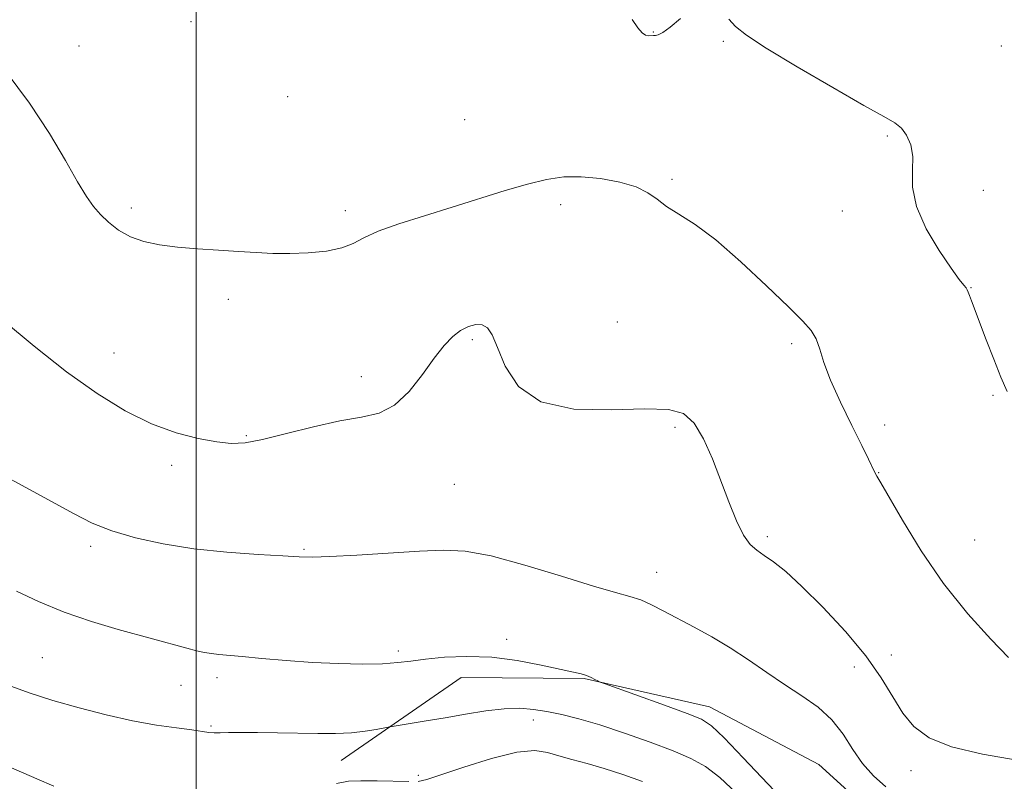
# Model space of a CAD drawing. Extents: x 2107300 to 2110200, y 354800 to 357700.
# Drawn here: x 2109469 to 2109641, y 355239 to 355373 of the extents above; entities that cross this region are included whole.
import ezdxf

# ---------------------------------------------------------------- set-up
doc = ezdxf.new("R2010")
doc.units = 0
doc.header["$MEASUREMENT"] = 0
for name, color, linetype, lineweight in [('32000', 7, 'Continuous', 0), ('DTM HARD BREAKLINE', 7, 'Continuous', 0), ('DTM SPOT ELEVATION', 2, 'Continuous', 13), ('INDEX CONTOUR', 41, 'Continuous', 13), ('INTERMEDIATE CONTOUR', 44, 'Continuous', 0)]:
    doc.layers.add(name, color=color, linetype=linetype, lineweight=lineweight)

msp = doc.modelspace()

# ---------------------------------------------------------------- linework, layer by layer
at = {"layer": '32000', "flags": 128}
msp.add_lwpolyline([(2109500, 357500), (2109500, 355000)], dxfattribs=at)
at = {"layer": 'DTM HARD BREAKLINE'}
msp.add_polyline3d([(2109525.36, 355243.06, 1021.24), (2109546.36, 355257.59, 1023.12), (2109567.9, 355257.37, 1023.9), (2109589.86, 355252.41, 1024.69), (2109609, 355242.34, 1024.83), (2109620.39, 355231.98, 1024.44), (2109636.4, 355218.55, 1024.44), (2109652.06, 355214.61, 1024.76), (2109666.58, 355214.63, 1025.04), (2109689.5, 355217.71, 1025.93), (2109760.18, 355229.29, 1027.88), (2109814.1, 355240.75, 1030.33), (2109838.83, 355242.15, 1031.36), (2109854.75, 355237.97, 1031.68), (2109859.4, 355220.36, 1029.9), (2109870.64, 355186.47, 1024.72), (2109893.41, 355200.56, 1028.73), (2109912.91, 355215.04, 1033.13), (2109938.58, 355218.22, 1034.52), (2109958.98, 355214.95, 1035.51), (2109991.05, 355200.59, 1037.29), (2110000, 355193.837, 1037.588)], dxfattribs=at)
at = {"layer": 'DTM SPOT ELEVATION'}
for p in [(2109499.08, 355372.3, 1031.45), (2109580.03, 355370.5, 1032.05), (2109592.23, 355368.86, 1031.75), (2109479.46, 355368.04, 1030.65), (2109640.92, 355368.05, 1033.75), (2109516.01, 355359.17, 1031.45), (2109546.99, 355355.15, 1031.15), (2109620.98, 355352.31, 1031.75), (2109583.29, 355344.74, 1030.15), (2109637.77, 355342.78, 1032.55), (2109488.64, 355339.71, 1030.35), (2109563.8, 355340.3, 1029.55), (2109526.11, 355339.22, 1030.45), (2109613.08, 355339.18, 1031.55), (2109635.64, 355325.79, 1032.05), (2109505.61, 355323.7, 1029.55), (2109573.69, 355319.75, 1029.35), (2109548.29, 355316.67, 1027.75), (2109604.23, 355315.96, 1029.65), (2109485.58, 355314.31, 1028.75), (2109528.89, 355310.2, 1028.55), (2109639.44, 355306.91, 1031.85), (2109620.51, 355301.73, 1030.65), (2109508.77, 355299.9, 1028.15), (2109583.78, 355301.32, 1027.65), (2109495.7, 355294.66, 1027.65), (2109619.46, 355293.39, 1030.05), (2109545.15, 355291.35, 1027.05), (2109599.96, 355282.21, 1028.35), (2109636.25, 355281.61, 1030.95), (2109481.51, 355280.54, 1025.65), (2109518.84, 355280, 1026.15), (2109580.6, 355275.94, 1026.65), (2109554.34, 355264.26, 1024.5), (2109535.37, 355262.2, 1024.4), (2109473.03, 355261.06, 1022.95), (2109621.64, 355261.52, 1028.65), (2109615.21, 355259.39, 1027.2), (2109503.61, 355257.55, 1023.55), (2109497.31, 355256.2, 1023.15), (2109558.99, 355250.13, 1021.44), (2109502.57, 355249.06, 1022.15), (2109625.08, 355241.27, 1027.44), (2109538.85, 355240.42, 1020.44)]:
    msp.add_point(p, dxfattribs=at)
at = {"layer": 'INDEX CONTOUR'}
for points in [[(2109466.707, 355363.545, 1030), (2109470.813, 355358.037, 1030), (2109474.309, 355352.735, 1030), (2109477.099, 355348.041, 1030), (2109479.225, 355344.301, 1030), (2109480.77, 355341.726, 1030), (2109481.996, 355339.981, 1030), (2109483.205, 355338.594, 1030), (2109484.652, 355337.197, 1030), (2109486.398, 355335.841, 1030), (2109488.454, 355334.681, 1030), (2109490.836, 355333.832, 1030), (2109493.578, 355333.25, 1030), (2109496.717, 355332.846, 1030), (2109500.235, 355332.545, 1030), (2109503.886, 355332.306, 1030), (2109507.37, 355332.095, 1030), (2109510.48, 355331.895, 1030), (2109513.392, 355331.749, 1030), (2109516.38, 355331.715, 1030), (2109519.602, 355331.845, 1030), (2109522.763, 355332.171, 1030), (2109525.457, 355332.718, 1030), (2109527.467, 355333.502, 1030), (2109529.343, 355334.496, 1030), (2109531.825, 355335.659, 1030), (2109535.448, 355336.955, 1030), (2109539.929, 355338.355, 1030), (2109544.783, 355339.83, 1030), (2109554.041, 355342.736, 1030), (2109557.994, 355343.9, 1030), (2109561.327, 355344.705, 1030), (2109564.332, 355345.129, 1030), (2109567.396, 355345.175, 1030), (2109570.767, 355344.859, 1030), (2109574.118, 355344.239, 1030), (2109576.98, 355343.385, 1030), (2109579.047, 355342.363, 1030), (2109580.66, 355341.219, 1030), (2109582.325, 355339.992, 1030), (2109584.482, 355338.646, 1030), (2109587.314, 355336.831, 1030), (2109590.94, 355334.119, 1030), (2109595.324, 355330.308, 1030), (2109599.823, 355326.097, 1030), (2109603.637, 355322.408, 1030), (2109606.174, 355319.911, 1030), (2109607.654, 355318.246, 1030), (2109608.505, 355316.799, 1030), (2109609.133, 355315.028, 1030), (2109609.866, 355312.683, 1030), (2109611.013, 355309.587, 1030), (2109612.753, 355305.716, 1030), (2109614.743, 355301.656, 1030), (2109616.507, 355298.148, 1030), (2109617.684, 355295.749, 1030), (2109618.773, 355293.451, 1030), (2109619.132, 355292.795, 1030), (2109619.812, 355291.641, 1030), (2109623.614, 355285.07, 1030), (2109626.896, 355279.725, 1030), (2109630.816, 355274.028, 1030), (2109635.067, 355268.73, 1030), (2109639.074, 355264.276, 1030), (2109642.19, 355261.034, 1030)], [(2109538.844, 355239.396, 1020), (2109540.359, 355239.723, 1020), (2109542.797, 355240.526, 1020), (2109546.835, 355241.882, 1020), (2109551.66, 355243.377, 1020), (2109556.089, 355244.475, 1020), (2109559.245, 355244.781, 1020), (2109561.484, 355244.471, 1020), (2109563.47, 355243.866, 1020), (2109565.751, 355243.217, 1020), (2109568.404, 355242.509, 1020), (2109571.391, 355241.66, 1020), (2109574.657, 355240.609, 1020), (2109578.087, 355239.376, 1020)], [(2109467.102, 355242.007, 1020), (2109472.056, 355239.832, 1020), (2109475.082, 355238.558, 1020)], [(2109524.541, 355238.995, 1020), (2109526.633, 355239.405, 1020), (2109528.825, 355239.496, 1020), (2109531.652, 355239.465, 1020), (2109537.202, 355239.345, 1020)]]:
    msp.add_polyline3d(points, dxfattribs=at)
at = {"layer": 'INTERMEDIATE CONTOUR'}
for points in [[(2109576.288, 355372.679, 1032), (2109577.311, 355371.206, 1032), (2109578.045, 355370.34, 1032), (2109578.647, 355369.934, 1032), (2109579.142, 355369.823, 1032), (2109580.048, 355369.868, 1032), (2109580.372, 355369.902, 1032), (2109580.874, 355370.022, 1032), (2109581.69, 355370.425, 1032), (2109582.963, 355371.34, 1032), (2109584.759, 355372.845, 1032)], [(2109593.223, 355372.743, 1032), (2109594.414, 355371.472, 1032), (2109596.304, 355369.94, 1032), (2109599.742, 355367.662, 1032), (2109605.17, 355364.383, 1032), (2109611.409, 355360.755, 1032), (2109616.876, 355357.658, 1032), (2109620.381, 355355.724, 1032), (2109622.305, 355354.595, 1032), (2109623.421, 355353.664, 1032), (2109624.346, 355352.425, 1032), (2109625.07, 355350.781, 1032), (2109625.428, 355348.734, 1032), (2109625.381, 355346.279, 1032), (2109625.394, 355343.368, 1032), (2109626.062, 355339.943, 1032), (2109627.763, 355336.064, 1032), (2109630.014, 355332.253, 1032), (2109632.119, 355329.15, 1032), (2109633.534, 355327.219, 1032), (2109634.331, 355326.219, 1032), (2109634.738, 355325.733, 1032), (2109634.959, 355325.391, 1032), (2109635.12, 355324.996, 1032), (2109635.329, 355324.396, 1032), (2109635.684, 355323.434, 1032), (2109638.287, 355316.64, 1032), (2109639.602, 355313.254, 1032), (2109640.857, 355310.105, 1032), (2109641.922, 355307.583, 1032)], [(2109466.053, 355320.114, 1028), (2109471.597, 355315.528, 1028), (2109477.3, 355311.049, 1028), (2109482.626, 355307.259, 1028), (2109487.542, 355304.244, 1028), (2109492.137, 355301.968, 1028), (2109496.454, 355300.38, 1028), (2109500.333, 355299.36, 1028), (2109503.567, 355298.772, 1028), (2109506.104, 355298.516, 1028), (2109508.531, 355298.634, 1028), (2109511.589, 355299.206, 1028), (2109515.77, 355300.238, 1028), (2109520.542, 355301.445, 1028), (2109525.121, 355302.469, 1028), (2109528.902, 355303.112, 1028), (2109531.999, 355303.816, 1028), (2109534.704, 355305.18, 1028), (2109537.246, 355307.591, 1028), (2109539.597, 355310.574, 1028), (2109541.666, 355313.44, 1028), (2109543.399, 355315.642, 1028), (2109544.889, 355317.199, 1028), (2109546.269, 355318.272, 1028), (2109547.634, 355318.987, 1028), (2109548.925, 355319.339, 1028), (2109550.045, 355319.286, 1028), (2109550.949, 355318.752, 1028), (2109551.781, 355317.504, 1028), (2109552.736, 355315.273, 1028), (2109554.084, 355312.004, 1028), (2109556.388, 355308.496, 1028), (2109560.286, 355305.765, 1028), (2109566.067, 355304.534, 1028), (2109572.628, 355304.375, 1028), (2109578.518, 355304.57, 1028), (2109582.637, 355304.475, 1028), (2109585.299, 355303.735, 1028), (2109587.168, 355302.068, 1028), (2109588.803, 355299.313, 1028), (2109590.339, 355295.8, 1028), (2109593.211, 355288.27, 1028), (2109594.55, 355285.001, 1028), (2109595.793, 355282.467, 1028), (2109596.943, 355280.842, 1028), (2109598.109, 355279.812, 1028), (2109599.425, 355278.937, 1028), (2109601.044, 355277.804, 1028), (2109603.17, 355276.091, 1028), (2109606.026, 355273.497, 1028), (2109609.684, 355269.871, 1028), (2109613.626, 355265.635, 1028), (2109617.187, 355261.361, 1028), (2109619.876, 355257.52, 1028), (2109621.913, 355254.19, 1028), (2109623.689, 355251.352, 1028), (2109625.629, 355248.982, 1028), (2109628.271, 355247.03, 1028), (2109632.183, 355245.439, 1028), (2109637.633, 355244.154, 1028), (2109643.697, 355243.116, 1028)], [(2109465.389, 355293.372, 1026), (2109470.152, 355290.797, 1026), (2109474.748, 355288.299, 1026), (2109478.494, 355286.243, 1026), (2109481.768, 355284.591, 1026), (2109485.213, 355283.209, 1026), (2109489.344, 355281.989, 1026), (2109494.172, 355280.94, 1026), (2109499.581, 355280.103, 1026), (2109505.346, 355279.502, 1026), (2109510.799, 355279.098, 1026), (2109515.164, 355278.837, 1026), (2109518.013, 355278.677, 1026), (2109520.313, 355278.633, 1026), (2109523.377, 355278.734, 1026), (2109528.105, 355278.987, 1026), (2109539.048, 355279.645, 1026), (2109543.267, 355279.835, 1026), (2109547.092, 355279.654, 1026), (2109551.612, 355278.832, 1026), (2109557.521, 355277.239, 1026), (2109563.923, 355275.296, 1026), (2109569.529, 355273.564, 1026), (2109573.386, 355272.449, 1026), (2109575.893, 355271.753, 1026), (2109577.787, 355271.125, 1026), (2109579.702, 355270.276, 1026), (2109581.838, 355269.178, 1026), (2109587.122, 355266.356, 1026), (2109590.221, 355264.656, 1026), (2109593.444, 355262.749, 1026), (2109596.667, 355260.649, 1026), (2109599.853, 355258.467, 1026), (2109602.984, 355256.341, 1026), (2109606.021, 355254.351, 1026), (2109608.831, 355252.355, 1026), (2109611.26, 355250.157, 1026), (2109613.223, 355247.637, 1026), (2109614.92, 355244.994, 1026), (2109616.621, 355242.502, 1026), (2109618.544, 355240.359, 1026), (2109620.69, 355238.449, 1026)], [(2109468.515, 355272.643, 1024), (2109472.363, 355270.845, 1024), (2109476.838, 355269.009, 1024), (2109481.629, 355267.373, 1024), (2109486.325, 355265.983, 1024), (2109498.363, 355262.667, 1024), (2109500.01, 355262.253, 1024), (2109501.416, 355261.947, 1024), (2109502.681, 355261.734, 1024), (2109503.958, 355261.586, 1024), (2109508.025, 355261.23, 1024), (2109511.496, 355260.907, 1024), (2109515.739, 355260.537, 1024), (2109520.341, 355260.21, 1024), (2109524.904, 355260, 1024), (2109529.097, 355259.923, 1024), (2109532.607, 355259.98, 1024), (2109535.276, 355260.165, 1024), (2109537.574, 355260.445, 1024), (2109540.128, 355260.776, 1024), (2109543.421, 355261.099, 1024), (2109547.359, 355261.265, 1024), (2109551.707, 355261.109, 1024), (2109556.185, 355260.535, 1024), (2109560.353, 355259.74, 1024), (2109567.364, 355258.18, 1024), (2109568.295, 355257.907, 1024), (2109569.1, 355257.578, 1024), (2109569.79, 355257.236, 1024), (2109570.293, 355256.959, 1024), (2109570.676, 355256.767, 1024), (2109571.553, 355256.433, 1024), (2109581.961, 355252.699, 1024), (2109585.905, 355251.268, 1024), (2109588.411, 355250.268, 1024), (2109590.198, 355249.119, 1024), (2109592.381, 355247.036, 1024), (2109595.738, 355243.538, 1024), (2109603.313, 355235.528, 1024)], [(2109467.053, 355256.221, 1022), (2109470.729, 355254.901, 1022), (2109474.881, 355253.56, 1022), (2109479.471, 355252.231, 1022), (2109484.233, 355251.004, 1022), (2109488.844, 355249.985, 1022), (2109493.005, 355249.248, 1022), (2109496.52, 355248.743, 1022), (2109499.215, 355248.39, 1022), (2109502.188, 355247.943, 1022), (2109503.123, 355247.856, 1022), (2109504.171, 355247.865, 1022), (2109505.619, 355247.921, 1022), (2109507.74, 355247.968, 1022), (2109510.69, 355247.96, 1022), (2109514.183, 355247.909, 1022), (2109521.256, 355247.785, 1022), (2109524.393, 355247.789, 1022), (2109527.187, 355247.902, 1022), (2109529.585, 355248.15, 1022), (2109531.5, 355248.456, 1022), (2109533.607, 355248.88, 1022), (2109534.275, 355248.999, 1022), (2109537.45, 355249.505, 1022), (2109540.263, 355249.966, 1022), (2109543.586, 355250.535, 1022), (2109547.149, 355251.165, 1022), (2109550.678, 355251.737, 1022), (2109553.893, 355252.11, 1022), (2109556.61, 355252.18, 1022), (2109559.011, 355251.987, 1022), (2109561.373, 355251.601, 1022), (2109563.958, 355251.07, 1022), (2109566.976, 355250.321, 1022), (2109570.623, 355249.255, 1022), (2109574.954, 355247.83, 1022), (2109579.459, 355246.236, 1022), (2109583.49, 355244.721, 1022), (2109586.596, 355243.419, 1022), (2109589.13, 355242.019, 1022), (2109591.645, 355240.095, 1022), (2109594.575, 355237.354, 1022)]]:
    msp.add_polyline3d(points, dxfattribs=at)

doc.saveas('drawing.dxf')
